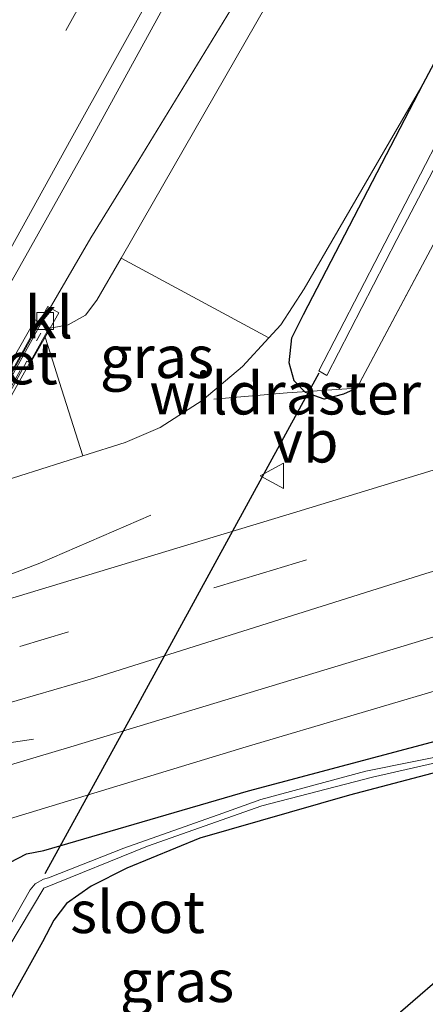
# Model space of a CAD drawing. Units: metres. Extents: x 242043 to 250002, y 556250 to 561671.
# Drawn here: x 242507 to 242531, y 556750 to 556808 of the extents above; entities that cross this region are included whole.
import ezdxf
from ezdxf.enums import TextEntityAlignment as Align

# ---------------------------------------------------------------- set-up
doc = ezdxf.new("R2010")
doc.units = ezdxf.units.M
doc.linetypes.add('IE-TERREINAFSCHEIDING', pattern=[10, 8, -2])
doc.linetypes.add('VW-3-9_STREEP', pattern=[12, 3, -9])
doc.layers.get('0').update_dxf_attribs({"lineweight": 25})
for name, color, linetype, lineweight in [('B-ME-BV-GELEIDECONSTRUCTIE-GELEIDERAIL-L-B1', 213, 'BV-GELEIDERAIL', 18), ('B-ME-BV-GELEIDECONSTRUCTIE-GELEIDERAIL-L-B2', 213, 'BV-GELEIDERAIL', 18), ('B-ME-GR-BOMENSTRUIKEN-GV-B6', 93, 'Continuous', 18), ('B-ME-GW-INSTEEKWATERGANG-L-B1', 10, 'Continuous', 25), ('B-ME-GW-KRUINLIJN-L-B1', 93, 'Continuous', 18), ('B-ME-GW-TEENLIJN-L-B1', 93, 'Continuous', 18), ('B-ME-IE-GRASLAND-GV-B6', 93, 'Continuous', 18), ('B-ME-IE-TERREINAFSCHEIDING-RASTERHEKWERK-L-B1', 8, 'IE-TERREINAFSCHEIDING', 18), ('B-ME-IE-TERREINAFSCHEIDING-RASTERHEKWERK-L-B2', 8, 'IE-TERREINAFSCHEIDING', 18), ('B-ME-KG-KADASTRAAL-OPNAMEDTMGRENS-L-B1', 10, 'Continuous', 25), ('B-ME-KW-DUIKER-L-B1', 10, 'Continuous', 25), ('B-ME-KW-LANDHOOFD-GV-B6', 173, 'Continuous', 18), ('B-ME-KW-VIADUCT-GV-B7', 173, 'Continuous', 18), ('B-ME-OB-BEKLEDING-GV-B6', 253, 'Continuous', 18), ('B-ME-OG-WATER-GV-B6', 153, 'Continuous', 18), ('B-ME-VH-VERH_SOORT-BETON-OVERIG-GV-B6', 8, 'IE-TERREINAFSCHEIDING-NATUURLIJK-HOUTWAL', 18), ('B-ME-VH-VERH_SOORT-BITUMEN-GV-B6', 8, 'IE-TERREINAFSCHEIDING-NATUURLIJK-HOUTWAL', 18), ('B-ME-VH-VERH_SOORT-KLINKERS-GV-B6', 8, 'IE-TERREINAFSCHEIDING-NATUURLIJK-HOUTWAL', 18), ('B-ME-VV-KOLK-S-B1', 8, 'Continuous', 18), ('B-ME-VW-MARKERING-39STREEP-015-L-B1', 255, 'VW-3-9_STREEP', 18), ('B-ME-VW-MARKERING-STREEP-015-L-B1', 7, 'Continuous', 18), ('B-ME-VW-MEUBILAIR_WEGMEUBILAIR-VERKEERSBORD-S-B1', 8, 'Continuous', 18)]:
    doc.layers.add(name, color=color, linetype=linetype, lineweight=lineweight)
doc.styles.add('NLCS-ISO', font='NLCS-ISO.TTF')
doc.linetypes.add('BV-GELEIDERAIL', pattern='A,10,-3,[108,NLCS.SHX,S=1,R=0,X=0,Y=0],-3', length=16)
doc.linetypes.add('IE-TERREINAFSCHEIDING-NATUURLIJK-HOUTWAL', pattern='A,7,-1.5,[67,NLCS.SHX,S=0.75,R=45,X=0,Y=0],-1.5,7,-1.5,[70,NLCS.SHX,S=0.75,R=0,X=0,Y=0],-1.5', length=20)

# ---------------------------------------------------------------- blocks, each defined once
blk = doc.blocks.new('verkeersbord')
for p, q in [((0, 0.75), (-0.75, -0.625)), ((0.75, -0.625), (0, 0.75)), ((-0.75, -0.625), (0.75, -0.625))]:
    blk.add_line(p, q)
blk = doc.blocks.new('kolk')
blk.add_lwpolyline([(-0.5, -0.5), (0.5, -0.5), (0.5, 0.5), (-0.5, 0.5)], close=True)

msp = doc.modelspace()

# ---------------------------------------------------------------- linework, layer by layer
at = {"layer": 'B-ME-BV-GELEIDECONSTRUCTIE-GELEIDERAIL-L-B1'}
for points in [[(242668.8322, 557075.4072, 15.5886), (242663.601, 557065.942, 15.699), (242655.201, 557050.798, 15.88), (242646.204, 557034.472, 16.065), (242636.542, 557016.932, 16.328), (242627.49, 557000.654, 16.557), (242619.556, 556986.782, 16.886), (242611.46, 556973.008, 17.219), (242604.036, 556960.328, 17.474), (242602.8196, 556958.2138, 17.5567), (242593.3073, 556941.0416, 17.9154), (242583.8673, 556923.9761, 18.2829), (242576.9925, 556911.5237, 18.5668), (242567.5592, 556894.4153, 18.8892), (242558.0823, 556877.2721, 19.1637), (242548.6247, 556860.2394, 19.4306), (242539.0817, 556842.9885, 19.6398), (242533.0175, 556832.0352, 19.7647), (242526.159, 556819.6872, 19.8733), (242519.992, 556808.9599, 20.0254), (242514.3445, 556799.7144, 20.1075), (242511.4893, 556795.1139, 20.1665), (242508.5464, 556790.0242, 20.2281)], [(242466.279, 556764.112, 14.332), (242472.168, 556764.942, 14.791), (242476.095, 556765.76, 14.972), (242480.401, 556766.861, 15.105), (242499.749, 556772.743, 15.101), (242504.787, 556774.439, 15.096), (242508.485, 556775.849, 14.968), (242515.06, 556778.697, 14.551)], [(242508.109, 556765.429, 14.521), (242504.525, 556764.9, 14.847), (242500.631, 556764.139, 15.066), (242496.714, 556763.268, 15.062), (242475.09, 556756.823, 15.092), (242469.956, 556755.042, 15.071), (242466.261, 556753.56, 14.972), (242457.823, 556749.804, 14.272)]]:
    msp.add_polyline3d(points, dxfattribs=at)
at = {"layer": 'B-ME-BV-GELEIDECONSTRUCTIE-GELEIDERAIL-L-B2'}
msp.add_polyline3d([(242508.5464, 556790.0242, 20.2281), (242503.5238, 556781.0021, 20.256), (242493.844, 556763.618, 20.2762), (242485.047, 556747.8428, 20.3), (242483.6747, 556745.3507, 20.2897)], dxfattribs=at)
at = {"layer": 'B-ME-GR-BOMENSTRUIKEN-GV-B6'}
msp.add_polyline3d([(242584.4049, 556906.272, 14.297), (242575.0031, 556888.0069, 14.2379), (242553.035, 556845.329, 14.1), (242540.812, 556822.373, 14.121), (242531.173, 556804.243, 14.177), (242524.121, 556792.094, 14.297), (242522.747, 556789.965, 14.306), (242522.0451, 556789.2003, 14.3113), (242513.2895, 556793.9217, 19.242), (242522.56, 556810.06, 19.042), (242534.162, 556831.234, 18.864), (242546.194, 556852.899, 18.434), (242558.857, 556874.805, 18.185), (242569.903, 556896.149, 17.889), (242577.3832, 556909.4433, 17.6136), (242584.4049, 556906.272, 14.297)], dxfattribs=at)
at = {"layer": 'B-ME-GW-INSTEEKWATERGANG-L-B1'}
for points in [[(242527.241, 556786.212, 14.418), (242526.458, 556785.871, 14.199), (242525.316, 556785.556, 14.246), (242524.206, 556785.954, 14.285), (242523.536, 556786.657, 14.31), (242523.246, 556787.72, 14.319), (242523.405, 556789.197, 14.345), (242524.096, 556790.59, 14.272), (242531.173, 556804.243, 14.177), (242540.812, 556822.373, 14.121), (242553.035, 556845.329, 14.1), (242575.0031, 556888.0069, 14.2379), (242584.4049, 556906.272, 14.297), (242587.627, 556912.61, 14.293), (242598.974, 556933.812, 14.086), (242611.296, 556958.01, 14.022), (242622.003, 556979.789, 14.166), (242633.848, 557004.138, 14.485), (242644.3365, 557024.4215, 14.5105), (242657.059, 557050.163, 14.85), (242668.65, 557071.403, 14.66), (242670.4006, 557074.5703, 14.6141)], [(242495.719, 556738.855, 13.975), (242503.316, 556752.686, 14.134), (242505.742, 556757.095, 14.151), (242506.699, 556758.124, 14.177), (242507.68, 556758.631, 14.181), (242508.714, 556758.829, 14.181), (242520.827, 556762.368, 14.19), (242538.122, 556766.964, 14.121), (242539.022, 556766.923, 14.117), (242539.312, 556766.514, 14.083), (242539.355, 556766.079, 14.07), (242539.143, 556765.626, 14.07), (242538.739, 556765.255, 14.07), (242526.814, 556762.107, 14.07), (242517.958, 556759.563, 14.07), (242513.622, 556757.778, 14.035), (242511.524, 556756.71, 13.979), (242510.053, 556755.681, 13.975), (242509.317, 556754.703, 13.984), (242508.644, 556753.424, 13.984), (242501.761, 556741.096, 13.906), (242500.0215, 556737.9881, 13.8651)]]:
    msp.add_polyline3d(points, dxfattribs=at)
at = {"layer": 'B-ME-GW-KRUINLIJN-L-B1'}
msp.add_polyline3d([(242509.088, 556789.779, 19.503), (242510.155, 556789.962, 19.406), (242511.189, 556790.539, 19.371), (242511.853, 556791.421, 19.273), (242513.2895, 556793.9217, 19.242), (242522.56, 556810.06, 19.042), (242534.162, 556831.234, 18.864), (242546.194, 556852.899, 18.434), (242558.857, 556874.805, 18.185), (242569.903, 556896.149, 17.889), (242577.3832, 556909.4433, 17.6136), (242581.72, 556917.151, 17.454), (242593.112, 556937.653, 17.003), (242606.611, 556961.641, 16.54), (242618.193, 556981.776, 15.936), (242631.836, 557005.751, 15.477), (242643.777, 557026.848, 15.15), (242657.059, 557050.163, 14.85)], dxfattribs=at)
at = {"layer": 'B-ME-GW-TEENLIJN-L-B1'}
msp.add_polyline3d([(242531.173, 556804.243, 14.177), (242524.121, 556792.094, 14.297), (242522.747, 556789.965, 14.306), (242522.0451, 556789.2003, 14.3113), (242520.477, 556787.492, 14.323), (242518.092, 556785.478, 14.336), (242515.594, 556783.893, 14.362), (242513.538, 556783.007, 14.399), (242511.0324, 556782.212, 14.3531)], dxfattribs=at)
at = {"layer": 'B-ME-IE-GRASLAND-GV-B6'}
for points in [[(242534.616, 556782.222, 14.577), (242523.689, 556778.883, 14.568), (242500.792, 556771.962, 14.534), (242478.501, 556765.127, 14.409), (242460.584, 556759.698, 14.383), (242443.227, 556754.338, 14.422), (242438.089, 556752.745, 14.429), (242437.442, 556753.525, 14.439), (242437.027, 556755.093, 14.439), (242437.396, 556757.383, 14.439), (242437.913, 556758.826, 14.439), (242440.048, 556764.208, 14.34), (242444.75, 556772.47, 14.336), (242448.473, 556779.549, 14.409), (242452.393, 556786.732, 14.418), (242458.404, 556797.447, 14.405), (242465.012, 556808.852, 14.34), (242475.33, 556827.255, 14.229), (242482.814, 556841.311, 14.297), (242492.644, 556859.25, 14.259)], [(242546.194, 556852.899, 18.434), (242534.162, 556831.234, 18.864), (242522.56, 556810.06, 19.042), (242513.2895, 556793.9217, 19.242), (242511.853, 556791.421, 19.273), (242511.189, 556790.539, 19.371), (242510.155, 556789.962, 19.406), (242509.088, 556789.779, 19.503), (242509.5947, 556790.6796, 19.4717), (242508.9559, 556791.0598, 19.4873), (242508.44, 556790.141, 19.497)], [(242557.883, 556843.589, 14.38), (242549.317, 556827.395, 14.339), (242533.981, 556798.822, 14.208), (242533.224, 556797.448, 14.233), (242527.241, 556786.212, 14.418), (242526.458, 556785.871, 14.199), (242525.316, 556785.556, 14.246), (242524.206, 556785.954, 14.285), (242523.536, 556786.657, 14.31), (242523.246, 556787.72, 14.319), (242523.405, 556789.197, 14.345), (242524.096, 556790.59, 14.272), (242531.173, 556804.243, 14.177), (242540.812, 556822.373, 14.121), (242553.035, 556845.329, 14.1)], [(242555.168, 556844.813, 13.103), (242545.099, 556825.811, 13.103), (242543.266, 556822.337, 13.107), (242532.213, 556801.224, 12.961), (242525.002, 556787.239, 12.966), (242525.48, 556786.976, 12.94), (242529.619, 556795.026, 12.961), (242537.709, 556810.479, 13.034), (242545.776, 556825.438, 13.103), (242554.89, 556842.087, 13.099)], [(242508.44, 556790.141, 19.497), (242508.2084, 556790.2742, 19.4781), (242505.3046, 556785.1939, 19.4775), (242502.2345, 556784.2612, 19.5489), (242506.385, 556791.8079, 19.5379), (242511.2816, 556800.5277, 19.4995), (242516.0834, 556809.2991, 19.4483), (242520.9392, 556818.041, 19.3793), (242525.786, 556826.7884, 19.2963), (242530.6205, 556835.5421, 19.1848), (242535.4549, 556844.2953, 19.0857)], [(242503.541, 556779.835, 14.216), (242511.0324, 556782.212, 14.3531), (242513.538, 556783.007, 14.399), (242515.594, 556783.893, 14.362), (242518.092, 556785.478, 14.336), (242520.477, 556787.492, 14.323), (242522.0451, 556789.2003, 14.3113), (242522.747, 556789.965, 14.306), (242524.121, 556792.094, 14.297), (242531.173, 556804.243, 14.177), (242524.096, 556790.59, 14.272), (242523.405, 556789.197, 14.345), (242523.246, 556787.72, 14.319), (242523.536, 556786.657, 14.31), (242524.206, 556785.954, 14.285), (242525.316, 556785.556, 14.246), (242526.458, 556785.871, 14.199), (242527.241, 556786.212, 14.418), (242533.224, 556797.448, 14.233)], [(242522.0451, 556789.2003, 14.3113), (242520.477, 556787.492, 14.323), (242518.092, 556785.478, 14.336), (242515.594, 556783.893, 14.362), (242513.538, 556783.007, 14.399), (242511.0324, 556782.212, 14.3531), (242510.0388, 556785.317, 17.2171), (242509.6472, 556786.5436, 18.2805), (242509.2617, 556787.7508, 18.9554), (242508.7868, 556789.2396, 19.3988), (242509.088, 556789.779, 19.503), (242510.155, 556789.962, 19.406), (242511.189, 556790.539, 19.371), (242511.853, 556791.421, 19.273), (242513.2895, 556793.9217, 19.242), (242522.0451, 556789.2003, 14.3113)], [(242429.504, 556744.248, 14.496), (242455.417, 556752.076, 14.405), (242475.153, 556758.057, 14.525), (242497.339, 556764.874, 14.547), (242511.471, 556768.987, 14.547), (242531.327, 556775.236, 14.628), (242536.858, 556776.885, 14.647), (242539.437, 556773.809, 14.462), (242532.662, 556771.751, 14.448), (242510.308, 556764.966, 14.37), (242495.537, 556760.572, 14.349), (242473.242, 556753.871, 14.31), (242459.012, 556749.573, 14.224), (242447.271, 556746.02, 14.272), (242447.037, 556745.95, 14.272), (242431.961, 556741.324, 14.272), (242429.504, 556744.248, 14.496)], [(242448.149, 556743.064, 14.229), (242471.242, 556750.056, 14.276), (242493.743, 556756.883, 14.25), (242504.001, 556759.894, 14.297), (242520.691, 556764.962, 14.362), (242540.292, 556770.773, 14.39), (242541.058, 556769.264, 14.297), (242541.525, 556766.848, 14.194), (242541.767, 556764.208, 14.151), (242541.363, 556761.994, 14.121), (242540.222, 556759.288, 14.078), (242538.406, 556756.985, 14.074), (242535.958, 556754.54, 14.074), (242529.8263, 556749.2544, 14.1066)], [(242495.719, 556738.855, 13.975), (242503.316, 556752.686, 14.134), (242505.742, 556757.095, 14.151), (242506.699, 556758.124, 14.177), (242507.68, 556758.631, 14.181), (242508.714, 556758.829, 14.181), (242520.827, 556762.368, 14.19), (242538.122, 556766.964, 14.121), (242539.022, 556766.923, 14.117), (242539.312, 556766.514, 14.083), (242539.355, 556766.079, 14.07), (242539.143, 556765.626, 14.07), (242538.739, 556765.255, 14.07), (242526.814, 556762.107, 14.07), (242517.958, 556759.563, 14.07), (242513.622, 556757.778, 14.035), (242511.524, 556756.71, 13.979), (242510.053, 556755.681, 13.975), (242509.317, 556754.703, 13.984), (242508.644, 556753.424, 13.984), (242501.761, 556741.096, 13.906)], [(242501.761, 556741.096, 13.906), (242508.644, 556753.424, 13.984), (242509.317, 556754.703, 13.984), (242510.053, 556755.681, 13.975), (242511.524, 556756.71, 13.979), (242513.622, 556757.778, 14.035), (242517.958, 556759.563, 14.07), (242526.814, 556762.107, 14.07), (242538.739, 556765.255, 14.07), (242539.143, 556765.626, 14.07), (242539.355, 556766.079, 14.07), (242539.312, 556766.514, 14.083), (242539.022, 556766.923, 14.117), (242538.122, 556766.964, 14.121), (242520.827, 556762.368, 14.19), (242508.714, 556758.829, 14.181), (242507.68, 556758.631, 14.181), (242506.699, 556758.124, 14.177), (242505.742, 556757.095, 14.151), (242503.316, 556752.686, 14.134), (242495.719, 556738.855, 13.975)], [(242500.176, 556741.531, 12.734), (242505.885, 556751.907, 12.832), (242508.721, 556756.606, 12.845), (242514.86, 556759.085, 13.417), (242521.617, 556761.472, 13.451), (242528.172, 556763.173, 13.365), (242533.463, 556764.369, 13.408), (242537.768, 556765.721, 13.541), (242537.771, 556765.928, 13.541), (242533.371, 556764.663, 13.43), (242527.785, 556763.525, 13.387), (242521.571, 556761.847, 13.378), (242519.312, 556761.034, 13.447), (242513.458, 556758.968, 13.305), (242508.987, 556757.202, 12.905), (242508.704, 556757.129, 12.905), (242508.199, 556756.85, 12.905), (242507.914, 556756.505, 12.901), (242503.114, 556748.065, 12.781)]]:
    msp.add_polyline3d(points, dxfattribs=at)
at = {"layer": 'B-ME-IE-TERREINAFSCHEIDING-RASTERHEKWERK-L-B1'}
for points in [[(242527.241, 556786.212, 14.418), (242533.224, 556797.448, 14.233), (242533.981, 556798.822, 14.208), (242549.317, 556827.395, 14.339), (242557.883, 556843.589, 14.38), (242561.56, 556850.852, 14.256)], [(242518.773, 556785.567, 14.358), (242523.124, 556785.936, 14.428), (242527.241, 556786.212, 14.418)]]:
    msp.add_polyline3d(points, dxfattribs=at)
at = {"layer": 'B-ME-IE-TERREINAFSCHEIDING-RASTERHEKWERK-L-B2'}
msp.add_polyline3d([(242483.9585, 556745.3331, 20.6726), (242486.3885, 556749.7036, 20.6853), (242488.8089, 556754.0791, 20.6837), (242491.2508, 556758.4425, 20.6789), (242493.6767, 556762.8149, 20.6647), (242496.1273, 556767.1736, 20.6552), (242498.5546, 556771.5456, 20.6599), (242500.9943, 556775.9101, 20.6583), (242503.4257, 556780.2798, 20.652), (242508.5435, 556789.4755, 20.6421)], dxfattribs=at)
at = {"layer": 'B-ME-KG-KADASTRAAL-OPNAMEDTMGRENS-L-B1'}
msp.add_polyline3d([(242535.958, 556754.54, 14.074), (242529.8263, 556749.2544, 14.1066)], dxfattribs=at)
at = {"layer": 'B-ME-KW-DUIKER-L-B1'}
msp.add_polyline3d([(242508.792, 556757.459, 13.277), (242514.297, 556767.497, 13.289), (242514.558, 556767.97, 13.288), (242525.01, 556787.124, 13.341)], dxfattribs=at)
at = {"layer": 'B-ME-KW-LANDHOOFD-GV-B6'}
for points in [[(242505.756, 556785.331, 19.467), (242508.44, 556790.141, 19.497)], [(242508.44, 556790.141, 19.497), (242509.088, 556789.779, 19.503), (242508.7868, 556789.2396, 19.3988), (242507.9335, 556787.7115, 19.1037), (242507.7072, 556787.8128, 19.1037), (242507.0575, 556786.6189, 18.7852)]]:
    msp.add_polyline3d(points, dxfattribs=at)
at = {"layer": 'B-ME-KW-VIADUCT-GV-B7'}
msp.add_polyline3d([(242489.0309, 556780.1978, 19.6294), (242505.79, 556785.289, 19.466), (242508.459, 556790.073, 19.496), (242509.02, 556789.76, 19.504), (242484.137, 556745.15, 19.573), (242483.563, 556745.47, 19.573), (242485.792, 556749.466, 19.569), (242469.1388, 556744.3597, 19.6648), (242466.5391, 556739.658, 19.7699), (242465.8701, 556740.0175, 19.9062), (242468.1804, 556744.1993, 19.9117), (242469.3689, 556746.2062, 19.9033), (242472.5964, 556752.0834, 19.9199), (242476.717, 556759.4504, 19.9257), (242486.4842, 556777.3566, 19.9478), (242489.2165, 556782.2127, 19.896), (242490.4865, 556784.4985, 19.8691), (242491.2635, 556784.1921, 19.7979), (242489.0309, 556780.1978, 19.6294)], dxfattribs=at)
at = {"layer": 'B-ME-OB-BEKLEDING-GV-B6'}
msp.add_polyline3d([(242486.8307, 556778.0995, 17.3272), (242486.8912, 556778.1177, 17.3267), (242487.4271, 556778.2791, 17.3221), (242495.8635, 556780.8578, 17.3214), (242505.4507, 556783.8203, 17.41), (242505.9463, 556784.6521, 17.8841), (242507.0575, 556786.6189, 18.7852), (242507.7072, 556787.8128, 19.1037), (242507.9335, 556787.7115, 19.1037), (242508.7868, 556789.2396, 19.3988), (242509.2617, 556787.7508, 18.9554), (242509.6472, 556786.5436, 18.2805), (242510.0388, 556785.317, 17.2171), (242511.0324, 556782.212, 14.3531), (242503.541, 556779.835, 14.216), (242484.784, 556773.883, 14.22), (242482.3, 556773.095, 14.169), (242472.438, 556769.848, 14.22), (242468.367, 556768.796, 14.211), (242469.1937, 556772.7669, 17.1926), (242474.4918, 556774.35, 17.2078), (242481.0951, 556776.3554, 17.2576), (242484.7373, 556777.469, 17.3451), (242486.8307, 556778.0995, 17.3272)], dxfattribs=at)
at = {"layer": 'B-ME-OG-WATER-GV-B6'}
for points in [[(242554.89, 556842.087, 13.099), (242545.776, 556825.438, 13.103), (242537.709, 556810.479, 13.034), (242529.619, 556795.026, 12.961), (242525.48, 556786.976, 12.94), (242525.002, 556787.239, 12.966), (242532.213, 556801.224, 12.961), (242543.266, 556822.337, 13.107), (242545.099, 556825.811, 13.103), (242555.168, 556844.813, 13.103)], [(242496.8563, 556736.5791, 12.7824), (242503.114, 556748.065, 12.781), (242507.914, 556756.505, 12.901), (242508.199, 556756.85, 12.905), (242508.704, 556757.129, 12.905), (242508.987, 556757.202, 12.905), (242513.458, 556758.968, 13.305), (242519.312, 556761.034, 13.447), (242521.571, 556761.847, 13.378), (242527.785, 556763.525, 13.387), (242533.371, 556764.663, 13.43), (242537.771, 556765.928, 13.541), (242537.768, 556765.721, 13.541), (242533.463, 556764.369, 13.408), (242528.172, 556763.173, 13.365), (242521.617, 556761.472, 13.451), (242514.86, 556759.085, 13.417), (242508.721, 556756.606, 12.845), (242505.885, 556751.907, 12.832), (242500.176, 556741.531, 12.734), (242497.6795, 556736.9456, 12.7588), (242496.8563, 556736.5791, 12.7824)]]:
    msp.add_polyline3d(points, dxfattribs=at)
at = {"layer": 'B-ME-VH-VERH_SOORT-BETON-OVERIG-GV-B6'}
msp.add_polyline3d([(242508.44, 556790.141, 19.497), (242505.756, 556785.331, 19.467), (242505.3046, 556785.1939, 19.4775), (242508.2084, 556790.2742, 19.4781), (242508.44, 556790.141, 19.497)], dxfattribs=at)
at = {"layer": 'B-ME-VH-VERH_SOORT-BITUMEN-GV-B6'}
for points in [[(242535.4549, 556844.2953, 19.0857), (242530.6205, 556835.5421, 19.1848), (242525.786, 556826.7884, 19.2963), (242520.9392, 556818.041, 19.3793), (242516.0834, 556809.2991, 19.4483), (242511.2816, 556800.5277, 19.4995), (242506.385, 556791.8079, 19.5379), (242502.2345, 556784.2612, 19.5489), (242501.871, 556784.1508, 19.6239), (242500.8539, 556783.8418, 19.6386), (242496.1838, 556782.4231, 19.7225), (242491.479, 556780.9938, 19.7859), (242490.5275, 556780.7048, 19.8038), (242489.8092, 556780.4866, 19.7632)], [(242438.089, 556752.745, 14.429), (242443.227, 556754.338, 14.422), (242460.584, 556759.698, 14.383), (242478.501, 556765.127, 14.409), (242500.792, 556771.962, 14.534), (242523.689, 556778.883, 14.568), (242534.616, 556782.222, 14.577), (242536.858, 556776.885, 14.647), (242531.327, 556775.236, 14.628), (242511.471, 556768.987, 14.547), (242497.339, 556764.874, 14.547), (242475.153, 556758.057, 14.525), (242455.417, 556752.076, 14.405), (242429.504, 556744.248, 14.496), (242438.089, 556752.745, 14.429)], [(242431.961, 556741.324, 14.272), (242447.037, 556745.95, 14.272), (242447.271, 556746.02, 14.272), (242459.012, 556749.573, 14.224), (242473.242, 556753.871, 14.31), (242495.537, 556760.572, 14.349), (242510.308, 556764.966, 14.37), (242532.662, 556771.751, 14.448), (242539.437, 556773.809, 14.462), (242540.292, 556770.773, 14.39), (242520.691, 556764.962, 14.362), (242504.001, 556759.894, 14.297), (242493.743, 556756.883, 14.25), (242471.242, 556750.056, 14.276), (242448.149, 556743.064, 14.229), (242430.004, 556737.298, 14.246), (242431.961, 556741.324, 14.272)]]:
    msp.add_polyline3d(points, dxfattribs=at)
at = {"layer": 'B-ME-VH-VERH_SOORT-KLINKERS-GV-B6'}
msp.add_polyline3d([(242508.44, 556790.141, 19.497), (242508.9559, 556791.0598, 19.4873), (242509.5947, 556790.6796, 19.4717), (242509.088, 556789.779, 19.503), (242508.44, 556790.141, 19.497)], dxfattribs=at)
at = {"layer": 'B-ME-VW-MARKERING-39STREEP-015-L-B1'}
for points in [[(242496.1838, 556782.4231, 19.7225), (242504.2045, 556796.9017, 19.6944), (242511.2187, 556809.5687, 19.6308), (242520.8529, 556826.9932, 19.4766), (242530.2334, 556843.9686, 19.2814), (242539.8885, 556861.4017, 19.074), (242546.8822, 556874.0009, 18.8871), (242556.3756, 556891.1259, 18.6125), (242565.7608, 556908.0877, 18.3132), (242573.0062, 556921.182, 18.0386), (242582.61, 556938.5199, 17.6542), (242592.2032, 556955.8745, 17.2686), (242601.6907, 556973.065, 16.9129), (242611.164, 556990.1808, 16.5704), (242620.7666, 557007.5136, 16.257), (242630.3877, 557024.8418, 15.9737), (242639.7771, 557041.8348, 15.7231), (242649.2445, 557058.9622, 15.477), (242660.7169, 557079.7377, 15.2351)], [(242535.7457, 556779.5328, 14.6436), (242521.655, 556775.261, 14.594), (242497.371, 556767.893, 14.517), (242474.382, 556760.881, 14.512), (242450.315, 556753.557, 14.461), (242433.8178, 556748.5176, 14.4984)]]:
    msp.add_polyline3d(points, dxfattribs=at)
at = {"layer": 'B-ME-VW-MARKERING-STREEP-015-L-B1'}
msp.add_polyline3d([(242500.8539, 556783.8418, 19.6386), (242510.3437, 556800.9882, 19.6052), (242517.5788, 556814.044, 19.5127), (242527.096, 556831.2255, 19.3486), (242531.8228, 556839.8102, 19.2583), (242536.5385, 556848.3268, 19.149), (242546.0392, 556865.4702, 18.9287), (242555.6602, 556882.8144, 18.6507), (242565.0118, 556899.6992, 18.373), (242574.5074, 556916.8415, 18.0314), (242584.0925, 556934.1745, 17.6402), (242593.7718, 556951.6664, 17.2562), (242603.0562, 556968.4723, 16.9055), (242612.4842, 556985.5347, 16.5557), (242622.1626, 557002.9687, 16.2393), (242631.779, 557020.3326, 15.9547), (242641.1715, 557037.3153, 15.7056), (242650.6799, 557054.5028, 15.4498), (242660.1475, 557071.6488, 15.2449), (242663.7311, 557078.1293, 15.1737)], dxfattribs=at)

# ---------------------------------------------------------------- block references
at = {"layer": 'B-ME-VV-KOLK-S-B1', "rotation": 90}
msp.add_blockref('kolk', (242508.792, 556790.19, 19.44), dxfattribs=at)
at = {"layer": 'B-ME-VW-MEUBILAIR_WEGMEUBILAIR-VERKEERSBORD-S-B1', "rotation": 90}
msp.add_blockref('verkeersbord', (242522.279, 556781.032, 14.456), dxfattribs=at)

# ---------------------------------------------------------------- texts
at = {"layer": 'B-ME-IE-GRASLAND-GV-B6', "ltscale": 0.2, "style": 'NLCS-ISO'}
for p in [(242515.4159, 556788.0669), (242516.6015, 556751.102)]:
    msp.add_text('gras', height=2.5, dxfattribs=at).set_placement(p, align=Align.MIDDLE_CENTER)
at = {"layer": 'B-ME-IE-TERREINAFSCHEIDING-RASTERHEKWERK-L-B1', "ltscale": 0.2, "style": 'NLCS-ISO'}
msp.add_text('wildraster', height=2.5, dxfattribs=at).set_placement((242523.0056, 556785.9082), align=Align.MIDDLE_CENTER)
at = {"layer": 'B-ME-OG-WATER-GV-B6', "ltscale": 0.2, "style": 'NLCS-ISO'}
msp.add_text('sloot', height=2.5, dxfattribs=at).set_placement((242514.2639, 556755.1905), align=Align.MIDDLE_CENTER)
at = {"layer": 'B-ME-VH-VERH_SOORT-BETON-OVERIG-GV-B6', "ltscale": 0.2, "style": 'NLCS-ISO'}
msp.add_text('bet', height=2.5, dxfattribs=at).set_placement((242506.8988, 556787.6932), align=Align.MIDDLE_CENTER)
at = {"layer": 'B-ME-VH-VERH_SOORT-KLINKERS-GV-B6', "ltscale": 0.2, "style": 'NLCS-ISO'}
msp.add_text('kl', height=2.5, dxfattribs=at).set_placement((242509.0179, 556790.4161), align=Align.MIDDLE_CENTER)
at = {"layer": 'B-ME-VW-MEUBILAIR_WEGMEUBILAIR-VERKEERSBORD-S-B1', "ltscale": 0.2, "style": 'NLCS-ISO'}
msp.add_text('vb', height=2.5, dxfattribs=at).set_placement((242522.279, 556781.032, 14.456), align=Align.BOTTOM_LEFT)

doc.saveas('drawing.dxf')
